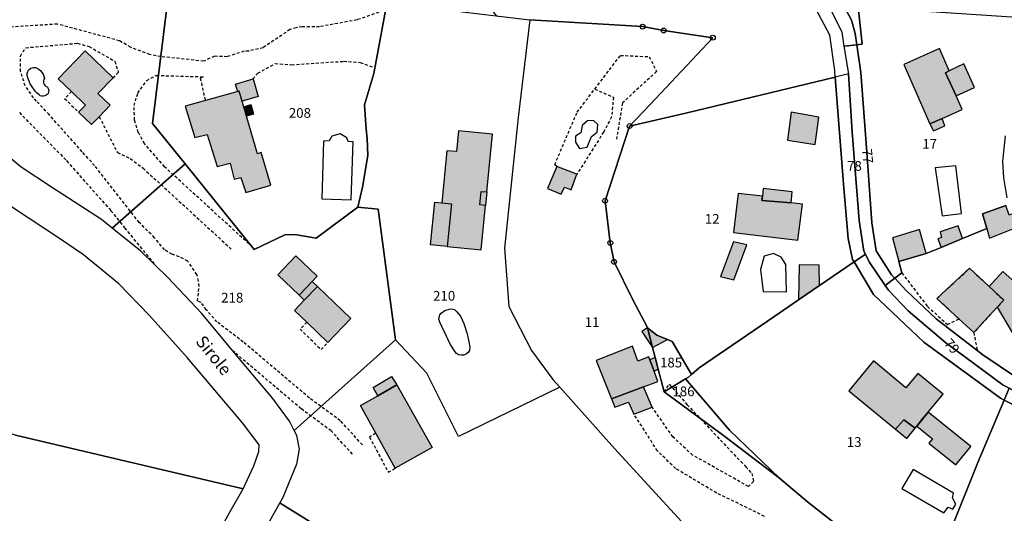
# Model space of a CAD drawing. Units: metres. Extents: x 1039839 to 1043116, y 6303868 to 6309809.
# Drawn here: x 1041685 to 1041887, y 6304005 to 6304106 of the extents above; entities that cross this region are included whole.
import ezdxf
from ezdxf.enums import TextEntityAlignment as Align

# ---------------------------------------------------------------- set-up
doc = ezdxf.new("R2010")
doc.units = ezdxf.units.M
doc.linetypes.add('TOPO1', pattern=[1, 0.6, -0.4])
doc.layers.get('0').update_dxf_attribs({"color": 255, "linetype": 'CONTINUOUS'})
for name, color, linetype in [('ig_cad_bati_dur', 152, 'CONTINUOUS'), ('ig_cad_bati_dur_hach', 24, 'CONTINUOUS'), ('ig_cad_bati_leger', 215, 'CONTINUOUS'), ('ig_cad_bati_leger_hach', 243, 'CONTINUOUS'), ('ig_cad_borne', 230, 'CONTINUOUS'), ('ig_cad_detail_lineaire', 252, 'TOPO1'), ('ig_cad_nom_voie', 8, 'CONTINUOUS'), ('ig_cad_parcel', 3, 'CONTINUOUS'), ('ig_cad_parcel_num', 3, 'CONTINUOUS'), ('ig_cad_piscine_etang_bassin', 4, 'CONTINUOUS')]:
    doc.layers.add(name, color=color, linetype=linetype)
doc.styles.add('Times New Roman', font='times.ttf')

# ---------------------------------------------------------------- blocks, each defined once
blk = doc.blocks.new('BORNE')
at = {"linetype": 'Continuous'}
blk.add_circle((0, 0), 0.5, dxfattribs=at)

msp = doc.modelspace()

# ---------------------------------------------------------------- hatches: boundary and pattern name
at = {"layer": 'ig_cad_bati_dur_hach'}
for points in [[(1041703.81, 6304094.29), (1041698.04, 6304099.84), (1041692.5, 6304094.07), (1041695.23, 6304091.44), (1041698.11, 6304088.66), (1041696.72, 6304087.22), (1041699.39, 6304084.64), (1041700.93, 6304086.27), (1041703.2, 6304088.61), (1041700.69, 6304091.04)], [(1041871.51, 6304084.8), (1041874.06, 6304085.93), (1041878.2, 6304087.76), (1041876.93, 6304090.59), (1041874.78, 6304095.31), (1041875.54, 6304095.71), (1041873.5, 6304100.31), (1041866.22, 6304097.02)], [(1041729.7, 6304091.5), (1041729.39, 6304091.41), (1041728.93, 6304092.95), (1041732.53, 6304094.04), (1041733.61, 6304090.43), (1041730.29, 6304089.44)], [(1041729.7, 6304091.5), (1041718.59, 6304088.4), (1041720.55, 6304081.97), (1041723.09, 6304082.58), (1041725.2, 6304076), (1041727.86, 6304076.74), (1041728.68, 6304073.41), (1041730, 6304073.78), (1041731.04, 6304070.68), (1041736.2, 6304072.21), (1041734.2, 6304078.88), (1041733.45, 6304078.65)], [(1041848.74, 6304086.16), (1041843.04, 6304087.21), (1041842.3, 6304081.47), (1041848.02, 6304080.53)], [(1041771.29, 6304068.53), (1041773.28, 6304068.32), (1041772.39, 6304059.57), (1041779.38, 6304058.86), (1041780.29, 6304068.03), (1041779.09, 6304068.14), (1041779.36, 6304070.92), (1041780.55, 6304070.81), (1041781.73, 6304082.67), (1041774.75, 6304083.36), (1041774.33, 6304079.08), (1041772.34, 6304079.27)], [(1041799.06, 6304074.44), (1041794.9, 6304076.04), (1041793.05, 6304071.5), (1041795.79, 6304070.36), (1041796.54, 6304071.81), (1041797.86, 6304071.23)], [(1041843.03, 6304068.53), (1041837.07, 6304069.07), (1041837.18, 6304069.92), (1041832.19, 6304070.49), (1041831.22, 6304062.48), (1041844.44, 6304060.88), (1041845.41, 6304068.31)], [(1041889.59, 6304063.64), (1041888.97, 6304064.9), (1041888.52, 6304066.27), (1041887.82, 6304066), (1041887.12, 6304068.01), (1041882.36, 6304066.28), (1041883.22, 6304063.28), (1041883.79, 6304061.3)], [(1041878.27, 6304061.22), (1041877.36, 6304063.83), (1041873.65, 6304062.59), (1041873.91, 6304061.46), (1041873.17, 6304061.17), (1041873.87, 6304059.39)], [(1041865.16, 6304056.46), (1041870.82, 6304058.12), (1041869.39, 6304063.09), (1041863.85, 6304061.37)], [(1041741.98, 6304049.56), (1041737.63, 6304053.72), (1041741.34, 6304057.64), (1041745.71, 6304053.46), (1041744.68, 6304052.38)], [(1041873, 6304048.88), (1041877.55, 6304044.66), (1041880.56, 6304041.89), (1041885.38, 6304047.1), (1041886.73, 6304048.57), (1041883.73, 6304051.36), (1041879.69, 6304055.09)], [(1041743.06, 6304048.53), (1041741.05, 6304046.43), (1041743.58, 6304044.01), (1041747.91, 6304039.85), (1041752.62, 6304044.76), (1041745.76, 6304051.34)], [(1041814.9, 6304033.92), (1041814.02, 6304036.27), (1041813.8, 6304036.88), (1041811.55, 6304035.98), (1041810.45, 6304039.08), (1041803.04, 6304036.13), (1041806.15, 6304028.26), (1041812.76, 6304030.75), (1041815.67, 6304031.85)], [(1041868.52, 6304022.21), (1041870.13, 6304024.19), (1041871.48, 6304025.84), (1041874.25, 6304029.24), (1041869.05, 6304033.44), (1041866.63, 6304030.49), (1041859.97, 6304036.08), (1041854.88, 6304029.9), (1041864.5, 6304021.99), (1041866.21, 6304023.93)], [(1041754.61, 6304026.9), (1041758.16, 6304028.9), (1041762.1, 6304031.13), (1041769.31, 6304018.27), (1041761.72, 6304013.97)]]:
    msp.add_hatch(color=256, dxfattribs=at).paths.add_polyline_path(points)
at = {"layer": 'ig_cad_bati_leger_hach'}
for points in [[(1041875.54, 6304095.71), (1041874.78, 6304095.31), (1041876.93, 6304090.59), (1041880.71, 6304092.29), (1041878.53, 6304097.13)], [(1041730.62, 6304088.33), (1041732.06, 6304088.75), (1041732.62, 6304086.82), (1041731.2, 6304086.41)], [(1041871.51, 6304084.8), (1041872.31, 6304083.35), (1041874.62, 6304084.36), (1041874.06, 6304085.93)], [(1041843.03, 6304068.53), (1041843.28, 6304070.79), (1041837.32, 6304071.51), (1041837.18, 6304069.92), (1041837.07, 6304069.07)], [(1041779.36, 6304070.92), (1041780.55, 6304070.81), (1041780.29, 6304068.03), (1041779.09, 6304068.14)], [(1041769.87, 6304068.67), (1041771.29, 6304068.53), (1041773.28, 6304068.32), (1041772.39, 6304059.57), (1041768.99, 6304059.92)], [(1041833.93, 6304059.9), (1041831.19, 6304060.55), (1041828.57, 6304053.41), (1041831.32, 6304052.75)], [(1041848.88, 6304051.54), (1041848.81, 6304055.72), (1041844.74, 6304055.81), (1041844.56, 6304048.58)], [(1041893.43, 6304048.26), (1041886.57, 6304054.45), (1041883.73, 6304051.36), (1041886.73, 6304048.57), (1041885.38, 6304047.1), (1041888.48, 6304041.91), (1041891.95, 6304046.17)], [(1041744.68, 6304052.38), (1041745.76, 6304051.34), (1041743.06, 6304048.53), (1041741.98, 6304049.56)], [(1041813.57, 6304042.85), (1041812.41, 6304042.11), (1041814.61, 6304038.83)], [(1041813.57, 6304042.85), (1041814.61, 6304038.83), (1041817.63, 6304040.43), (1041815.46, 6304041.36)], [(1041815.77, 6304034.37), (1041815.15, 6304036.77), (1041814.02, 6304036.27), (1041814.9, 6304033.92)], [(1041758.16, 6304028.9), (1041757.24, 6304030.55), (1041760.95, 6304032.87), (1041762.1, 6304031.13)], [(1041806.15, 6304028.26), (1041806.85, 6304026.51), (1041809.64, 6304027.58), (1041810.78, 6304025.09), (1041814.49, 6304026.57), (1041812.76, 6304030.75)], [(1041868.87, 6304022.64), (1041872.1, 6304020.04), (1041871.32, 6304019.11), (1041876.86, 6304014.65), (1041879.94, 6304018.46), (1041871.21, 6304025.51)], [(1041868.52, 6304022.21), (1041866.21, 6304023.93), (1041864.5, 6304021.99), (1041866.79, 6304020.09)]]:
    msp.add_hatch(color=256, dxfattribs=at).paths.add_polyline_path(points)

# ---------------------------------------------------------------- linework, layer by layer
at = {"layer": 'ig_cad_bati_dur'}
for points in [[(1041703.81, 6304094.29), (1041698.04, 6304099.84), (1041692.5, 6304094.07), (1041695.23, 6304091.44), (1041698.11, 6304088.66), (1041696.72, 6304087.22), (1041699.39, 6304084.64), (1041700.93, 6304086.27), (1041703.2, 6304088.61), (1041700.69, 6304091.04)], [(1041871.51, 6304084.8), (1041874.06, 6304085.93), (1041878.2, 6304087.76), (1041876.93, 6304090.59), (1041874.78, 6304095.31), (1041875.54, 6304095.71), (1041873.5, 6304100.31), (1041866.22, 6304097.02)], [(1041729.7, 6304091.5), (1041729.39, 6304091.41), (1041728.93, 6304092.95), (1041732.53, 6304094.04), (1041733.61, 6304090.43), (1041730.29, 6304089.44)], [(1041729.7, 6304091.5), (1041718.59, 6304088.4), (1041720.55, 6304081.97), (1041723.09, 6304082.58), (1041725.2, 6304076), (1041727.86, 6304076.74), (1041728.68, 6304073.41), (1041730, 6304073.78), (1041731.04, 6304070.68), (1041736.2, 6304072.21), (1041734.2, 6304078.88), (1041733.45, 6304078.65)], [(1041848.74, 6304086.16), (1041843.04, 6304087.21), (1041842.3, 6304081.47), (1041848.02, 6304080.53)], [(1041771.29, 6304068.53), (1041773.28, 6304068.32), (1041772.39, 6304059.57), (1041779.38, 6304058.86), (1041780.29, 6304068.03), (1041779.09, 6304068.14), (1041779.36, 6304070.92), (1041780.55, 6304070.81), (1041781.73, 6304082.67), (1041774.75, 6304083.36), (1041774.33, 6304079.08), (1041772.34, 6304079.27)], [(1041799.06, 6304074.44), (1041794.9, 6304076.04), (1041793.05, 6304071.5), (1041795.79, 6304070.36), (1041796.54, 6304071.81), (1041797.86, 6304071.23)], [(1041843.03, 6304068.53), (1041837.07, 6304069.07), (1041837.18, 6304069.92), (1041832.19, 6304070.49), (1041831.22, 6304062.48), (1041844.44, 6304060.88), (1041845.41, 6304068.31)], [(1041889.59, 6304063.64), (1041888.97, 6304064.9), (1041888.52, 6304066.27), (1041887.82, 6304066), (1041887.12, 6304068.01), (1041882.36, 6304066.28), (1041883.22, 6304063.28), (1041883.79, 6304061.3)], [(1041878.27, 6304061.22), (1041877.36, 6304063.83), (1041873.65, 6304062.59), (1041873.91, 6304061.46), (1041873.17, 6304061.17), (1041873.87, 6304059.39)], [(1041865.16, 6304056.46), (1041870.82, 6304058.12), (1041869.39, 6304063.09), (1041863.85, 6304061.37)], [(1041741.98, 6304049.56), (1041737.63, 6304053.72), (1041741.34, 6304057.64), (1041745.71, 6304053.46), (1041744.68, 6304052.38)], [(1041873, 6304048.88), (1041877.55, 6304044.66), (1041880.56, 6304041.89), (1041885.38, 6304047.1), (1041886.73, 6304048.57), (1041883.73, 6304051.36), (1041879.69, 6304055.09)], [(1041743.06, 6304048.53), (1041741.05, 6304046.43), (1041743.58, 6304044.01), (1041747.91, 6304039.85), (1041752.62, 6304044.76), (1041745.76, 6304051.34)], [(1041814.9, 6304033.92), (1041814.02, 6304036.27), (1041813.8, 6304036.88), (1041811.55, 6304035.98), (1041810.45, 6304039.08), (1041803.04, 6304036.13), (1041806.15, 6304028.26), (1041812.76, 6304030.75), (1041815.67, 6304031.85)], [(1041868.52, 6304022.21), (1041870.13, 6304024.19), (1041871.48, 6304025.84), (1041874.25, 6304029.24), (1041869.05, 6304033.44), (1041866.63, 6304030.49), (1041859.97, 6304036.08), (1041854.88, 6304029.9), (1041864.5, 6304021.99), (1041866.21, 6304023.93)], [(1041754.61, 6304026.9), (1041758.16, 6304028.9), (1041762.1, 6304031.13), (1041769.31, 6304018.27), (1041761.72, 6304013.97)]]:
    msp.add_lwpolyline(points, close=True, dxfattribs=at)
at = {"layer": 'ig_cad_bati_leger'}
for points in [[(1041875.54, 6304095.71), (1041874.78, 6304095.31), (1041876.93, 6304090.59), (1041880.71, 6304092.29), (1041878.53, 6304097.13)], [(1041730.62, 6304088.33), (1041732.06, 6304088.75), (1041732.62, 6304086.82), (1041731.2, 6304086.41)], [(1041871.51, 6304084.8), (1041872.31, 6304083.35), (1041874.62, 6304084.36), (1041874.06, 6304085.93)], [(1041843.03, 6304068.53), (1041843.28, 6304070.79), (1041837.32, 6304071.51), (1041837.18, 6304069.92), (1041837.07, 6304069.07)], [(1041779.36, 6304070.92), (1041780.55, 6304070.81), (1041780.29, 6304068.03), (1041779.09, 6304068.14)], [(1041769.87, 6304068.67), (1041771.29, 6304068.53), (1041773.28, 6304068.32), (1041772.39, 6304059.57), (1041768.99, 6304059.92)], [(1041833.93, 6304059.9), (1041831.19, 6304060.55), (1041828.57, 6304053.41), (1041831.32, 6304052.75)], [(1041848.88, 6304051.54), (1041848.81, 6304055.72), (1041844.74, 6304055.81), (1041844.56, 6304048.58)], [(1041893.43, 6304048.26), (1041886.57, 6304054.45), (1041883.73, 6304051.36), (1041886.73, 6304048.57), (1041885.38, 6304047.1), (1041888.48, 6304041.91), (1041891.95, 6304046.17)], [(1041744.68, 6304052.38), (1041745.76, 6304051.34), (1041743.06, 6304048.53), (1041741.98, 6304049.56)], [(1041813.57, 6304042.85), (1041812.41, 6304042.11), (1041814.61, 6304038.83)], [(1041813.57, 6304042.85), (1041814.61, 6304038.83), (1041817.63, 6304040.43), (1041815.46, 6304041.36)], [(1041815.77, 6304034.37), (1041815.15, 6304036.77), (1041814.02, 6304036.27), (1041814.9, 6304033.92)], [(1041758.16, 6304028.9), (1041757.24, 6304030.55), (1041760.95, 6304032.87), (1041762.1, 6304031.13)], [(1041806.15, 6304028.26), (1041806.85, 6304026.51), (1041809.64, 6304027.58), (1041810.78, 6304025.09), (1041814.49, 6304026.57), (1041812.76, 6304030.75)], [(1041868.87, 6304022.64), (1041872.1, 6304020.04), (1041871.32, 6304019.11), (1041876.86, 6304014.65), (1041879.94, 6304018.46), (1041871.21, 6304025.51)], [(1041868.52, 6304022.21), (1041866.21, 6304023.93), (1041864.5, 6304021.99), (1041866.79, 6304020.09)]]:
    msp.add_lwpolyline(points, close=True, dxfattribs=at)
at = {"layer": 'ig_cad_detail_lineaire'}
for points in [[(1041758.36, 6304107.74), (1041753.89, 6304106.18), (1041746.2, 6304104.77), (1041742.63, 6304104.73), (1041741.41, 6304104.57), (1041740.11, 6304104.17), (1041734.6, 6304100.46), (1041731.64, 6304099.77), (1041730.72, 6304099.73), (1041727.23, 6304098.61), (1041724.6, 6304098.69), (1041722.4, 6304097.68), (1041713.59, 6304098.63), (1041711.36, 6304099.05), (1041707.38, 6304100.55), (1041705.1, 6304101.88), (1041692.35, 6304105.31), (1041681.54, 6304104.62)], [(1041755.03, 6304018.77), (1041750.46, 6304023.76), (1041744.12, 6304028.42), (1041730.53, 6304039.94), (1041725.13, 6304044.07), (1041722.93, 6304046.58), (1041721.9, 6304048.04), (1041721.15, 6304048.36), (1041721.45, 6304051.36), (1041721.36, 6304052.45), (1041721.01, 6304053.83), (1041719.12, 6304056.56), (1041717.4, 6304057.45), (1041715.88, 6304057.98), (1041714.38, 6304058.9), (1041712.29, 6304061.39), (1041709.17, 6304064.51), (1041699.99, 6304076.21), (1041697.45, 6304079.07), (1041690.65, 6304086.69), (1041688.06, 6304089.46), (1041687.47, 6304090.13), (1041685.74, 6304092.62), (1041684.81, 6304095.59), (1041684.75, 6304098.74), (1041685.86, 6304100.46), (1041696.46, 6304101.36), (1041698.87, 6304100.7), (1041704.15, 6304097.67), (1041704.83, 6304095.49), (1041704.85, 6304095.36), (1041703.81, 6304094.29)], [(1041732.5, 6304094.03), (1041733.51, 6304095.24), (1041737.06, 6304097.18), (1041740.47, 6304096.94), (1041751.18, 6304097.66), (1041754.57, 6304097.44), (1041757.57, 6304096.34)], [(1041794.9, 6304076.04), (1041794.5, 6304076.4), (1041799.09, 6304087.18), (1041808, 6304098.88), (1041813.93, 6304098.61), (1041815.42, 6304095.57), (1041808.41, 6304089.11), (1041807.2, 6304081.67)], [(1041732.44, 6304059.43), (1041714.37, 6304075.96), (1041710.24, 6304080.73), (1041708.97, 6304083.04), (1041708.2, 6304085.59), (1041708.09, 6304088.54), (1041708.88, 6304091.13), (1041710.69, 6304093.71), (1041712.66, 6304094.76), (1041722.29, 6304094.48), (1041721.71, 6304094.18), (1041722.7, 6304089.55)], [(1041802.71, 6304091.93), (1041806.56, 6304090.28), (1041806.19, 6304086.22), (1041804.53, 6304083.09), (1041799.06, 6304074.44)], [(1041695.23, 6304091.44), (1041693.84, 6304089.99), (1041696.72, 6304087.22)], [(1041684.56, 6304087.1), (1041694.22, 6304077.25), (1041694.27, 6304077.16), (1041703.35, 6304066.94), (1041706.14, 6304063.42), (1041711.86, 6304056.46), (1041712.14, 6304056.05)], [(1041700.93, 6304086.27), (1041704.68, 6304078.92), (1041707.33, 6304077.68), (1041709.95, 6304075.69), (1041728.35, 6304058.8)], [(1041865.78, 6304054.16), (1041871.05, 6304047.25), (1041875.16, 6304043.57), (1041877.55, 6304044.66)], [(1041877.55, 6304044.66), (1041873, 6304048.88), (1041879.69, 6304055.09), (1041883.73, 6304051.36), (1041886.73, 6304048.57), (1041885.38, 6304047.1), (1041880.56, 6304041.89)], [(1041743.58, 6304044.01), (1041742.19, 6304042.57), (1041746.53, 6304038.41), (1041747.91, 6304039.85)], [(1041880.56, 6304041.89), (1041881.29, 6304038.22)], [(1041752.96, 6304016.89), (1041748.58, 6304021.66), (1041742.4, 6304026.22), (1041728.78, 6304037.76), (1041728.44, 6304038.04)], [(1041816.98, 6304029.69), (1041818.02, 6304031.26), (1041821.72, 6304027.05), (1041833.73, 6304014.3), (1041834.99, 6304012.91), (1041835.34, 6304011.28), (1041834.29, 6304010.22), (1041822.81, 6304016.7), (1041818.76, 6304020.44), (1041814.49, 6304026.57)], [(1041837.61, 6304004.09), (1041827.77, 6304008.88), (1041819.31, 6304013.93), (1041815.61, 6304017.55), (1041810.78, 6304025.09)], [(1041757.74, 6304021.2), (1041756.43, 6304020.39), (1041760.34, 6304013.16), (1041761.72, 6304013.97)]]:
    msp.add_lwpolyline(points, dxfattribs=at)
at = {"layer": 'ig_cad_parcel'}
for points in [[(1041887.47, 6304175.24), (1041873.95, 6304170.08), (1041870.89, 6304168.91), (1041866.93, 6304167.37), (1041853.63, 6304162.23), (1041851.65, 6304161.15), (1041850.45, 6304159.63), (1041849.89, 6304157.38), (1041851.76, 6304144.36), (1041855.61, 6304123.63), (1041853.63, 6304110.61), (1041853.17, 6304110.43), (1041855.45, 6304106.11), (1041856.19, 6304103.35), (1041856.53, 6304101.06), (1041857.64, 6304101.18), (1041856.83, 6304108.84), (1041858.79, 6304108.71), (1041857.78, 6304116.32), (1041858.95, 6304122.91), (1041859.37, 6304132.2), (1041859.54, 6304136.13), (1041883.47, 6304138.95), (1041906.67, 6304141.57)], [(1041716.41, 6304121.53), (1041711.9, 6304084.84), (1041718.61, 6304076.55), (1041703.62, 6304063.37), (1041701.42, 6304065.13), (1041691.12, 6304071.81), (1041684.94, 6304075.92), (1041682.05, 6304078.26), (1041677.79, 6304082.96), (1041676.3, 6304084.75), (1041673.99, 6304088.73), (1041671.76, 6304094.97), (1041671.33, 6304097.26), (1041671.53, 6304101.06), (1041672.3, 6304104.96), (1041673.82, 6304109.23)], [(1041895.59, 6304106.25), (1041867.61, 6304108.08), (1041858.79, 6304108.71), (1041856.83, 6304108.84), (1041857.64, 6304101.18), (1041856.53, 6304101.06), (1041857.36, 6304095.35), (1041858.62, 6304078.99), (1041859.65, 6304064.47), (1041860.54, 6304058.72), (1041863.69, 6304053.73), (1041864.33, 6304053.04), (1041865.78, 6304054.16), (1041865.16, 6304056.46), (1041870.82, 6304058.12), (1041873.87, 6304059.39), (1041878.27, 6304061.22), (1041883.22, 6304063.28), (1041882.36, 6304066.28), (1041887.12, 6304068.01)], [(1041851.85, 6304002.8), (1041846.41, 6304007.06), (1041840.67, 6304011.97), (1041829.43, 6304020.52), (1041816.98, 6304029.69), (1041815.77, 6304034.37), (1041815.15, 6304036.77), (1041814.61, 6304038.83), (1041813.57, 6304042.85), (1041813.56, 6304042.9), (1041810.5, 6304048.75), (1041806.68, 6304056.43), (1041805.91, 6304060.31), (1041804.84, 6304068.99), (1041809.88, 6304084.34), (1041814.08, 6304088.78), (1041826.97, 6304102.51), (1041816.88, 6304104), (1041812.56, 6304104.79), (1041789.4, 6304106.19), (1041787.01, 6304086.13), (1041785.33, 6304070.44), (1041784.18, 6304059.25), (1041785.08, 6304047.25), (1041789.71, 6304038.19), (1041794.12, 6304032.24), (1041795.55, 6304030.63), (1041806.77, 6304018.02), (1041820.58, 6304002.96)], [(1041887.46, 6304069.61), (1041886.75, 6304073.71), (1041886.53, 6304077.03), (1041887.1, 6304082.3)], [(1041683.75, 6304020.8), (1041710.2, 6304014.55), (1041730.26, 6304009.84), (1041730.48, 6304009.76), (1041732.68, 6304014.49), (1041733.75, 6304017.39), (1041733.77, 6304018.81), (1041730.34, 6304023.3), (1041718.99, 6304036.73), (1041711.22, 6304045.46), (1041705, 6304051.9), (1041697.73, 6304057.89), (1041692.78, 6304061.2), (1041679.64, 6304069.88)], [(1041887.12, 6304068.01), (1041882.36, 6304066.28), (1041883.22, 6304063.28), (1041878.27, 6304061.22), (1041873.87, 6304059.39), (1041870.82, 6304058.12), (1041865.16, 6304056.46), (1041865.78, 6304054.16), (1041864.33, 6304053.04), (1041866.69, 6304050.51), (1041872.84, 6304044.67), (1041882.45, 6304037.32), (1041889.33, 6304032.65)], [(1041820.58, 6304002.96), (1041806.77, 6304018.02), (1041795.55, 6304030.63), (1041774.76, 6304020.53), (1041768.22, 6304033.5), (1041761.79, 6304040.37), (1041741, 6304021.73), (1041741.48, 6304020.73), (1041741.98, 6304017.92), (1041741.44, 6304014.82), (1041738.67, 6304007.99), (1041738.02, 6304006.84), (1041738.1, 6304006.81), (1041746.91, 6304001.29)], [(1041905.74, 6304018.29), (1041886.79, 6304028), (1041881.38, 6304015.14), (1041870.56, 6303988.15), (1041872.43, 6303986.68), (1041875.1, 6303984.26), (1041877.37, 6303984.38), (1041877.47, 6303984.39), (1041890.68, 6303976.66)], [(1041746.91, 6304001.29), (1041738.1, 6304006.81), (1041738.02, 6304006.84), (1041729.54, 6303991.78)]]:
    msp.add_lwpolyline(points, dxfattribs=at)
for points in [[(1041782.49, 6304106.99), (1041789.4, 6304106.19), (1041812.56, 6304104.79), (1041816.88, 6304104), (1041826.97, 6304102.51), (1041814.08, 6304088.78), (1041809.88, 6304084.34), (1041821.69, 6304087.05), (1041852.13, 6304094.41), (1041852.03, 6304095.75), (1041850.98, 6304103.04), (1041846.95, 6304110.73), (1041840.51, 6304123.9), (1041834.8, 6304135.16), (1041814.72, 6304126.14), (1041792.26, 6304135.5), (1041781.94, 6304139.6), (1041782.03, 6304135.16), (1041781.68, 6304131.57), (1041780.57, 6304128.51), (1041779.14, 6304126.5), (1041775.25, 6304124.07), (1041773.58, 6304123.55), (1041777.52, 6304113.81)], [(1041854.81, 6304095.06), (1041852.13, 6304094.41), (1041852.03, 6304095.75), (1041850.98, 6304103.04), (1041846.95, 6304110.73), (1041840.51, 6304123.9), (1041834.8, 6304135.16), (1041837.08, 6304136.19), (1041838.2, 6304133.91), (1041842.69, 6304125.08), (1041849.66, 6304111.28), (1041850.57, 6304109.46), (1041853.44, 6304103.63), (1041853.91, 6304100.75)], [(1041716.41, 6304121.53), (1041722.59, 6304118.48), (1041731.19, 6304113.25), (1041742.8, 6304113.95), (1041751.27, 6304113.7), (1041759.86, 6304111.59), (1041760.34, 6304111.46), (1041757.35, 6304095.14), (1041755.42, 6304088.71), (1041755.75, 6304083.71), (1041755.95, 6304081.79), (1041756.09, 6304078.26), (1041755.04, 6304071.76), (1041754.05, 6304067.68), (1041745.53, 6304061.29), (1041741.1, 6304062.05), (1041739.05, 6304061.98), (1041732.8, 6304058.97), (1041718.61, 6304076.55), (1041711.9, 6304084.84)], [(1041768.22, 6304033.5), (1041761.79, 6304040.37), (1041758.21, 6304067.24), (1041754.05, 6304067.68), (1041755.04, 6304071.76), (1041756.09, 6304078.26), (1041755.95, 6304081.79), (1041755.75, 6304083.71), (1041755.42, 6304088.71), (1041757.35, 6304095.14), (1041760.34, 6304111.46), (1041768.97, 6304108.96), (1041775.5, 6304107.81), (1041782.49, 6304106.99), (1041789.4, 6304106.19), (1041787.01, 6304086.13), (1041785.33, 6304070.44), (1041784.18, 6304059.25), (1041785.08, 6304047.25), (1041789.71, 6304038.19), (1041794.12, 6304032.24), (1041795.55, 6304030.63), (1041774.76, 6304020.53)], [(1041853.91, 6304100.75), (1041856.53, 6304101.06), (1041856.19, 6304103.35), (1041855.45, 6304106.11), (1041853.17, 6304110.43), (1041850.57, 6304109.46), (1041853.44, 6304103.63)], [(1041858.31, 6304058.01), (1041859.11, 6304056.43), (1041862.38, 6304051.56), (1041864.33, 6304053.04), (1041863.69, 6304053.73), (1041860.54, 6304058.72), (1041859.65, 6304064.47), (1041858.62, 6304078.99), (1041857.36, 6304095.35), (1041856.53, 6304101.06), (1041853.91, 6304100.75), (1041854.81, 6304095.06), (1041855.58, 6304083.07), (1041857.03, 6304064.95), (1041857.99, 6304058.61)], [(1041809.88, 6304084.34), (1041804.84, 6304068.99), (1041805.91, 6304060.31), (1041806.68, 6304056.43), (1041810.5, 6304048.75), (1041813.56, 6304042.9), (1041813.57, 6304042.85), (1041815.46, 6304041.36), (1041817.63, 6304040.43), (1041818.6, 6304040.02), (1041822.61, 6304033.29), (1041824.17, 6304034.63), (1041839.48, 6304045.09), (1041844.56, 6304048.58), (1041848.88, 6304051.54), (1041855.99, 6304056.43), (1041855.69, 6304056.93), (1041854.78, 6304061.23), (1041853.88, 6304071.57), (1041852.13, 6304094.41), (1041821.69, 6304087.05)], [(1041855.99, 6304056.43), (1041858.31, 6304058.01), (1041857.99, 6304058.61), (1041857.03, 6304064.95), (1041855.58, 6304083.07), (1041854.81, 6304095.06), (1041852.13, 6304094.41), (1041853.88, 6304071.57), (1041854.78, 6304061.23), (1041855.69, 6304056.93)], [(1041740.04, 6304023.69), (1041736.58, 6304028.3), (1041730.7, 6304035.29), (1041721.92, 6304045.85), (1041715.04, 6304053.17), (1041709.5, 6304058.64), (1041703.62, 6304063.37), (1041718.61, 6304076.55), (1041732.8, 6304058.97), (1041739.05, 6304061.98), (1041741.1, 6304062.05), (1041745.53, 6304061.29), (1041754.05, 6304067.68), (1041758.21, 6304067.24), (1041761.79, 6304040.37), (1041741, 6304021.73)], [(1041886.79, 6304028), (1041887.82, 6304030.42), (1041886.62, 6304031.08), (1041880.22, 6304035.79), (1041874.84, 6304039.76), (1041867.12, 6304046.38), (1041863.04, 6304050.58), (1041862.38, 6304051.56), (1041859.11, 6304056.43), (1041858.31, 6304058.01), (1041855.99, 6304056.43), (1041859.98, 6304049.72), (1041870.29, 6304039.89), (1041886.06, 6304028.37)], [(1041840.67, 6304011.97), (1041846.41, 6304007.06), (1041851.85, 6304002.8), (1041866.19, 6303991.58), (1041870.56, 6303988.15), (1041881.38, 6304015.14), (1041886.79, 6304028), (1041886.06, 6304028.37), (1041870.29, 6304039.89), (1041859.98, 6304049.72), (1041855.99, 6304056.43), (1041848.88, 6304051.54), (1041844.56, 6304048.58), (1041839.48, 6304045.09), (1041824.17, 6304034.63), (1041822.61, 6304033.29), (1041821.95, 6304032.74), (1041821.37, 6304032.38), (1041830.39, 6304021.81)], [(1041887.82, 6304030.42), (1041891.05, 6304028.64), (1041906.33, 6304020.68), (1041921.68, 6304012.96), (1041931.83, 6304008.32), (1041932.06, 6304013.5), (1041929.66, 6304013.41), (1041921.15, 6304016.21), (1041911.79, 6304021.07), (1041896.11, 6304029.11), (1041889.33, 6304032.65), (1041882.45, 6304037.32), (1041872.84, 6304044.67), (1041866.69, 6304050.51), (1041864.33, 6304053.04), (1041862.38, 6304051.56), (1041863.04, 6304050.58), (1041867.12, 6304046.38), (1041874.84, 6304039.76), (1041880.22, 6304035.79), (1041886.62, 6304031.08)], [(1041813.57, 6304042.85), (1041814.61, 6304038.83), (1041815.15, 6304036.77), (1041815.77, 6304034.37), (1041816.98, 6304029.69), (1041821.37, 6304032.38), (1041821.95, 6304032.74), (1041822.61, 6304033.29), (1041818.6, 6304040.02), (1041817.63, 6304040.43), (1041815.46, 6304041.36)], [(1041816.98, 6304029.69), (1041829.43, 6304020.52), (1041840.67, 6304011.97), (1041830.39, 6304021.81), (1041821.37, 6304032.38)], [(1041886.79, 6304028), (1041905.74, 6304018.29), (1041916.75, 6304013.06), (1041931.62, 6304003.46), (1041931.83, 6304008.32), (1041921.68, 6304012.96), (1041906.33, 6304020.68), (1041891.05, 6304028.64), (1041887.82, 6304030.42)], [(1041670.14, 6304024.74), (1041663.11, 6304022.96), (1041657.64, 6304015.46), (1041657.01, 6304009.11), (1041658.46, 6303995.87), (1041668.49, 6303987.19), (1041685.03, 6303980.14), (1041692.91, 6303973.24), (1041698.86, 6303966.59), (1041720.92, 6303957.22), (1041721.24, 6303959.98), (1041719.6, 6303969.2), (1041717.48, 6303976.76), (1041717.5, 6303980.48), (1041719.24, 6303987.34), (1041722.32, 6303994.9), (1041727.86, 6304005.09), (1041730.48, 6304009.76), (1041730.26, 6304009.84), (1041710.2, 6304014.55), (1041683.75, 6304020.8)]]:
    msp.add_lwpolyline(points, close=True, dxfattribs=at)
at = {"layer": 'ig_cad_piscine_etang_bassin'}
for points in [[(1041690.04, 6304090.68), (1041689.77, 6304090.53), (1041689.52, 6304090.47), (1041689.38, 6304090.46), (1041689.12, 6304090.49), (1041688.84, 6304090.59), (1041688.6, 6304090.76), (1041688.21, 6304091.11), (1041687.81, 6304091.53), (1041687.67, 6304091.7), (1041687.14, 6304092.44), (1041686.78, 6304093.06), (1041686.54, 6304093.6), (1041686.3, 6304094.28), (1041686.15, 6304094.76), (1041686.16, 6304095.15), (1041686.3, 6304095.58), (1041686.45, 6304095.82), (1041686.55, 6304095.95), (1041686.9, 6304096.22), (1041687.19, 6304096.35), (1041687.48, 6304096.41), (1041687.85, 6304096.4), (1041688.22, 6304096.23), (1041688.59, 6304096), (1041688.92, 6304095.7), (1041689.18, 6304095.38), (1041689.41, 6304095), (1041689.58, 6304094.59), (1041689.68, 6304094.14), (1041689.58, 6304093.92), (1041689.51, 6304093.61), (1041689.52, 6304093.27), (1041689.58, 6304093.04), (1041689.69, 6304092.82), (1041689.86, 6304092.62), (1041690.3, 6304092.33), (1041690.49, 6304092.06), (1041690.58, 6304091.65), (1041690.56, 6304091.4), (1041690.44, 6304091.07), (1041690.23, 6304090.81)], [(1041802.45, 6304085.49), (1041801.2, 6304085.4), (1041800.14, 6304084.45), (1041799.89, 6304082.92), (1041798.79, 6304082.25), (1041798.79, 6304081.06), (1041799.6, 6304079.76), (1041801.17, 6304079.97), (1041802.05, 6304082.2), (1041803.21, 6304083.07), (1041803.36, 6304084.63)], [(1041752.66, 6304069.2), (1041753.1, 6304081.08), (1041752.05, 6304081.15), (1041751.82, 6304081.93), (1041750.44, 6304082.72), (1041748.73, 6304082.26), (1041748.18, 6304081.31), (1041747.02, 6304081.25), (1041746.69, 6304069.41)], [(1041876.89, 6304076.17), (1041872.67, 6304075.72), (1041874.07, 6304065.87), (1041878.08, 6304066.36)], [(1041842.12, 6304050.24), (1041841.98, 6304055.91), (1041841.03, 6304057.41), (1041839.41, 6304058.13), (1041837.55, 6304057.57), (1041836.75, 6304054.83), (1041837.34, 6304050.33)], [(1041771.15, 6304045.84), (1041771.94, 6304046.39), (1041772.79, 6304046.71), (1041773.39, 6304046.77), (1041773.92, 6304046.61), (1041774.42, 6304046.14), (1041775.14, 6304045.25), (1041775.8, 6304043.72), (1041776.51, 6304041.59), (1041776.89, 6304039.99), (1041777.08, 6304038.91), (1041777.01, 6304038.2), (1041776.75, 6304037.79), (1041776.31, 6304037.46), (1041775.75, 6304037.22), (1041775.27, 6304037.22), (1041774.76, 6304037.33), (1041774.36, 6304037.58), (1041774.03, 6304037.9), (1041773.05, 6304039.52), (1041772.18, 6304041.27), (1041771.33, 6304043.11), (1041770.9, 6304044.02), (1041770.72, 6304044.62), (1041770.82, 6304045.22), (1041770.91, 6304045.5)], [(1041868.11, 6304013.7), (1041865.82, 6304009.79), (1041874.41, 6304004.81), (1041875.3, 6304006), (1041876.24, 6304005.55), (1041876.86, 6304006.57), (1041876.18, 6304007.92), (1041876.43, 6304008.87)]]:
    msp.add_lwpolyline(points, close=True, dxfattribs=at)

# ---------------------------------------------------------------- block references
at = {"layer": 'ig_cad_borne'}
for p in [(1041812.56, 6304104.79), (1041816.88, 6304104), (1041826.97, 6304102.51), (1041809.88, 6304084.34), (1041804.84, 6304068.99), (1041805.91, 6304060.31), (1041806.68, 6304056.43)]:
    msp.add_blockref('BORNE', p, dxfattribs=at)

# ---------------------------------------------------------------- texts
at = {"layer": 'ig_cad_nom_voie', "style": 'Times New Roman'}
msp.add_text('Sirole', height=2.5, rotation=309.1, dxfattribs=at).set_placement((1041719.99, 6304039.49), align=Align.BOTTOM_LEFT)
at = {"layer": 'ig_cad_parcel_num', "style": 'Times New Roman'}
for s, p in [('208', (1041739.89, 6304085.42)), ('17', (1041870, 6304079.06)), ('78', (1041854.55, 6304074.52)), ('12', (1041825.33, 6304063.62)), ('218', (1041725.99, 6304047.43)), ('210', (1041769.52, 6304047.81)), ('11', (1041800.66, 6304042.4)), ('185', (1041816.13, 6304034.09)), ('186', (1041818.67, 6304028.17)), ('13', (1041854.49, 6304017.75))]:
    msp.add_text(s, height=2, dxfattribs=at).set_placement(p, align=Align.BOTTOM_LEFT)
for s, rotation, p in [('77', 275.5, (1041857.02, 6304079.5)), ('79', 310.3, (1041873.87, 6304039.19))]:
    msp.add_text(s, height=2, rotation=rotation, dxfattribs=at).set_placement(p, align=Align.BOTTOM_LEFT)

doc.saveas('drawing.dxf')
